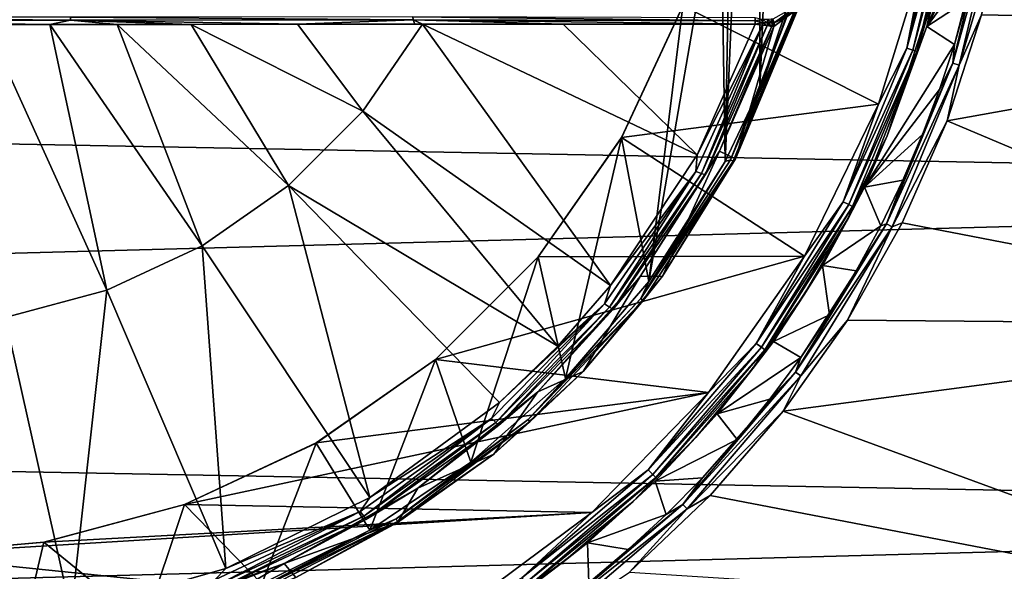
# Model space of a CAD drawing. Units: millimetres. Extents: x -92 to 92, y -92 to 92.
# Drawn here: x 31 to 56, y -22 to -8 of the extents above; entities that cross this region are included whole.
import ezdxf

# ---------------------------------------------------------------- set-up
doc = ezdxf.new("R2010")
doc.units = ezdxf.units.MM
doc.header["$LTSCALE"] = 26.699852
for name, color, linetype in [('1', 7, 'CONTINUOUS'), ('3', 7, 'CONTINUOUS'), ('315', 7, 'CONTINUOUS'), ('317', 7, 'CONTINUOUS'), ('319', 7, 'CONTINUOUS'), ('337', 7, 'CONTINUOUS'), ('338', 7, 'CONTINUOUS'), ('339', 7, 'CONTINUOUS'), ('341', 7, 'CONTINUOUS'), ('342', 7, 'CONTINUOUS'), ('343', 7, 'CONTINUOUS'), ('350', 7, 'CONTINUOUS'), ('354', 7, 'CONTINUOUS'), ('356', 7, 'CONTINUOUS'), ('358', 7, 'CONTINUOUS'), ('404', 7, 'CONTINUOUS')]:
    doc.layers.add(name, color=color, linetype=linetype)

msp = doc.modelspace()

# ---------------------------------------------------------------- linework, layer by layer
at = {"layer": '1', "linetype": 'Continuous'}
for points in [[(55.518, -7.475, 70.668), (68.257, -7.732, 70.19), (56.105, -4.821, 70.658), (55.518, -7.475, 70.668)], [(54.642, -10.167, 70.683), (68.257, -7.732, 70.19), (55.518, -7.475, 70.668), (54.642, -10.167, 70.683)], [(66.953, -15.365, 70.19), (68.257, -7.732, 70.19), (54.642, -10.167, 70.683), (66.953, -15.365, 70.19)], [(53.499, -12.765, 70.702), (66.953, -15.365, 70.19), (54.642, -10.167, 70.683), (53.499, -12.765, 70.702)], [(52.104, -15.236, 70.725), (66.953, -15.365, 70.19), (53.499, -12.765, 70.702), (52.104, -15.236, 70.725)], [(50.473, -17.552, 70.753), (66.953, -15.365, 70.19), (52.104, -15.236, 70.725), (50.473, -17.552, 70.753)], [(64.798, -22.804, 70.19), (66.953, -15.365, 70.19), (50.473, -17.552, 70.753), (64.798, -22.804, 70.19)], [(48.618, -19.697, 70.783), (64.798, -22.804, 70.19), (50.473, -17.552, 70.753), (48.618, -19.697, 70.783)], [(46.562, -21.644, 70.818), (64.798, -22.804, 70.19), (48.618, -19.697, 70.783), (46.562, -21.644, 70.818)]]:
    msp.add_3dface(points, dxfattribs=at)
at = {"layer": '3', "linetype": 'Continuous'}
for points in [[(54.789, -8.704, 70.549), (55.982, -4.431, 70.628), (55.821, -4.406, 70.532), (54.789, -8.704, 70.549)], [(54.789, -8.704, 70.549), (55.821, -4.406, 70.532), (54.825, -8.234, 70.413), (54.789, -8.704, 70.549)], [(54.944, -8.754, 70.646), (55.982, -4.431, 70.628), (54.789, -8.704, 70.549), (54.944, -8.754, 70.646)], [(54.825, -8.234, 70.413), (55.821, -4.406, 70.532), (55.144, -7.115, 70.408), (54.825, -8.234, 70.413)], [(54.944, -8.754, 70.646), (56.105, -4.821, 70.658), (55.982, -4.431, 70.628), (54.944, -8.754, 70.646)], [(55.518, -7.475, 70.668), (56.105, -4.821, 70.658), (54.944, -8.754, 70.646), (55.518, -7.475, 70.668)], [(54.642, -10.167, 70.683), (55.518, -7.475, 70.668), (54.944, -8.754, 70.646), (54.642, -10.167, 70.683)], [(54.45, -9.373, 70.42), (54.789, -8.704, 70.549), (54.825, -8.234, 70.413), (54.45, -9.373, 70.42)], [(53.098, -12.788, 70.578), (54.944, -8.754, 70.646), (54.789, -8.704, 70.549), (53.098, -12.788, 70.578)], [(53.098, -12.788, 70.578), (54.789, -8.704, 70.549), (53.515, -11.676, 70.435), (53.098, -12.788, 70.578)], [(53.243, -12.861, 70.674), (54.944, -8.754, 70.646), (53.098, -12.788, 70.578), (53.243, -12.861, 70.674)], [(53.243, -12.861, 70.674), (54.642, -10.167, 70.683), (54.944, -8.754, 70.646), (53.243, -12.861, 70.674)], [(53.515, -11.676, 70.435), (54.789, -8.704, 70.549), (54.015, -10.522, 70.427), (53.515, -11.676, 70.435)], [(54.015, -10.522, 70.427), (54.789, -8.704, 70.549), (54.45, -9.373, 70.42), (54.015, -10.522, 70.427)], [(53.499, -12.765, 70.702), (54.642, -10.167, 70.683), (53.243, -12.861, 70.674), (53.499, -12.765, 70.702)], [(52.951, -12.837, 70.445), (53.098, -12.788, 70.578), (53.515, -11.676, 70.435), (52.951, -12.837, 70.445)], [(52.104, -15.236, 70.725), (53.499, -12.765, 70.702), (53.243, -12.861, 70.674), (52.104, -15.236, 70.725)], [(50.788, -16.557, 70.617), (53.243, -12.861, 70.674), (53.098, -12.788, 70.578), (50.788, -16.557, 70.617)], [(50.788, -16.557, 70.617), (53.098, -12.788, 70.578), (50.919, -16.19, 70.479), (50.788, -16.557, 70.617)], [(50.92, -16.652, 70.713), (53.243, -12.861, 70.674), (50.788, -16.557, 70.617), (50.92, -16.652, 70.713)], [(50.919, -16.19, 70.479), (53.098, -12.788, 70.578), (51.652, -15.1, 70.466), (50.919, -16.19, 70.479)], [(50.92, -16.652, 70.713), (52.104, -15.236, 70.725), (53.243, -12.861, 70.674), (50.92, -16.652, 70.713)], [(51.652, -15.1, 70.466), (53.098, -12.788, 70.578), (52.328, -13.984, 70.455), (51.652, -15.1, 70.466)], [(52.328, -13.984, 70.455), (53.098, -12.788, 70.578), (52.951, -12.837, 70.445), (52.328, -13.984, 70.455)], [(50.473, -17.552, 70.753), (52.104, -15.236, 70.725), (50.92, -16.652, 70.713), (50.473, -17.552, 70.753)], [(50.133, -17.248, 70.492), (50.788, -16.557, 70.617), (50.919, -16.19, 70.479), (50.133, -17.248, 70.492)], [(47.917, -19.918, 70.665), (50.92, -16.652, 70.713), (50.788, -16.557, 70.617), (47.917, -19.918, 70.665)], [(47.917, -19.918, 70.665), (50.788, -16.557, 70.617), (48.423, -19.244, 70.52), (47.917, -19.918, 70.665)], [(48.033, -20.033, 70.762), (50.92, -16.652, 70.713), (47.917, -19.918, 70.665), (48.033, -20.033, 70.762)], [(48.033, -20.033, 70.762), (50.473, -17.552, 70.753), (50.92, -16.652, 70.713), (48.033, -20.033, 70.762)], [(48.423, -19.244, 70.52), (50.788, -16.557, 70.617), (49.3, -18.267, 70.506), (48.423, -19.244, 70.52)], [(49.3, -18.267, 70.506), (50.788, -16.557, 70.617), (50.133, -17.248, 70.492), (49.3, -18.267, 70.506)], [(48.618, -19.697, 70.783), (50.473, -17.552, 70.753), (48.033, -20.033, 70.762), (48.618, -19.697, 70.783)], [(47.5, -20.178, 70.536), (47.917, -19.918, 70.665), (48.423, -19.244, 70.52), (47.5, -20.178, 70.536)], [(46.562, -21.644, 70.818), (48.618, -19.697, 70.783), (48.033, -20.033, 70.762), (46.562, -21.644, 70.818)], [(44.556, -22.789, 70.722), (48.033, -20.033, 70.762), (47.917, -19.918, 70.665), (44.556, -22.789, 70.722)], [(44.556, -22.789, 70.722), (47.917, -19.918, 70.665), (45.531, -21.91, 70.568), (44.556, -22.789, 70.722)], [(45.531, -21.91, 70.568), (47.917, -19.918, 70.665), (46.535, -21.067, 70.552), (45.531, -21.91, 70.568)], [(46.535, -21.067, 70.552), (47.917, -19.918, 70.665), (47.5, -20.178, 70.536), (46.535, -21.067, 70.552)], [(44.652, -22.92, 70.818), (48.033, -20.033, 70.762), (44.556, -22.789, 70.722), (44.652, -22.92, 70.818)], [(44.652, -22.92, 70.818), (46.562, -21.644, 70.818), (48.033, -20.033, 70.762), (44.652, -22.92, 70.818)]]:
    msp.add_3dface(points, dxfattribs=at)
at = {"layer": '315', "linetype": 'Continuous'}
for points in [[(52.899, -9.751, 72.6), (54.08, -5.902, 72.6), (47.922, -7.248, 72.6), (52.899, -9.751, 72.6)], [(46.36, -10.598, 72.6), (52.899, -9.751, 72.6), (47.922, -7.248, 72.6), (46.36, -10.598, 72.6)], [(51.018, -13.61, 72.6), (52.899, -9.751, 72.6), (46.36, -10.598, 72.6), (51.018, -13.61, 72.6)], [(44.241, -13.626, 72.6), (51.018, -13.61, 72.6), (46.36, -10.598, 72.6), (44.241, -13.626, 72.6)], [(48.575, -17.079, 72.6), (51.018, -13.61, 72.6), (41.629, -16.239, 72.6), (48.575, -17.079, 72.6)], [(41.629, -16.239, 72.6), (51.018, -13.61, 72.6), (44.241, -13.626, 72.6), (41.629, -16.239, 72.6)], [(38.602, -18.359, 72.6), (48.575, -17.079, 72.6), (41.629, -16.239, 72.6), (38.602, -18.359, 72.6)], [(45.609, -20.124, 72.6), (48.575, -17.079, 72.6), (35.251, -19.921, 72.6), (45.609, -20.124, 72.6)], [(35.251, -19.921, 72.6), (48.575, -17.079, 72.6), (38.602, -18.359, 72.6), (35.251, -19.921, 72.6)], [(31.681, -20.878, 72.6), (45.609, -20.124, 72.6), (35.251, -19.921, 72.6), (31.681, -20.878, 72.6)], [(42.199, -22.659, 72.6), (45.609, -20.124, 72.6), (28, -21.2, 72.6), (42.199, -22.659, 72.6)], [(28, -21.2, 72.6), (45.609, -20.124, 72.6), (31.681, -20.878, 72.6), (28, -21.2, 72.6)], [(13.949, -22.751, 72.6), (42.199, -22.659, 72.6), (28, -21.2, 72.6), (13.949, -22.751, 72.6)]]:
    msp.add_3dface(points, dxfattribs=at)
at = {"layer": '317', "linetype": 'Continuous'}
for points in [[(54.122, -7.776, 70.438), (54.996, -3.748, 70.424), (54.484, -6.376, 72.104), (54.122, -7.776, 70.438)], [(53.115, -10.549, 72.104), (54.122, -7.776, 70.438), (54.484, -6.376, 72.104), (53.115, -10.549, 72.104)], [(52.54, -11.858, 70.465), (54.122, -7.776, 70.438), (53.115, -10.549, 72.104), (52.54, -11.858, 70.465)], [(52.132, -12.636, 72.104), (52.54, -11.858, 70.465), (53.115, -10.549, 72.104), (52.132, -12.636, 72.104)], [(51.473, -13.85, 70.483), (52.54, -11.858, 70.465), (52.132, -12.636, 72.104), (51.473, -13.85, 70.483)], [(50.998, -14.599, 72.104), (51.473, -13.85, 70.483), (52.132, -12.636, 72.104), (50.998, -14.599, 72.104)], [(50.222, -15.779, 70.504), (51.473, -13.85, 70.483), (50.998, -14.599, 72.104), (50.222, -15.779, 70.504)], [(49.702, -16.465, 72.104), (50.222, -15.779, 70.504), (50.998, -14.599, 72.104), (49.702, -16.465, 72.104)], [(48.795, -17.617, 70.527), (50.222, -15.779, 70.504), (49.702, -16.465, 72.104), (48.795, -17.617, 70.527)], [(48.25, -18.22, 72.104), (48.795, -17.617, 70.527), (49.702, -16.465, 72.104), (48.25, -18.22, 72.104)], [(47.217, -19.326, 70.553), (48.795, -17.617, 70.527), (48.25, -18.22, 72.104), (47.217, -19.326, 70.553)], [(46.66, -19.846, 72.104), (47.217, -19.326, 70.553), (48.25, -18.22, 72.104), (46.66, -19.846, 72.104)], [(45.497, -20.896, 70.582), (47.217, -19.326, 70.553), (46.66, -19.846, 72.104), (45.497, -20.896, 70.582)], [(44.94, -21.333, 72.104), (45.497, -20.896, 70.582), (46.66, -19.846, 72.104), (44.94, -21.333, 72.104)], [(43.655, -22.308, 70.612), (45.497, -20.896, 70.582), (44.94, -21.333, 72.104), (43.655, -22.308, 70.612)], [(43.101, -22.672, 72.104), (43.655, -22.308, 70.612), (44.94, -21.333, 72.104), (43.101, -22.672, 72.104)]]:
    msp.add_3dface(points, dxfattribs=at)
at = {"layer": '319', "linetype": 'Continuous'}
for points in [[(54.08, -5.902, 72.6), (53.612, -8.322, 72.563), (54.599, -4.213, 72.563), (54.08, -5.902, 72.6)], [(53.612, -8.322, 72.563), (54.759, -4.238, 72.455), (54.599, -4.213, 72.563), (53.612, -8.322, 72.563)], [(53.766, -8.372, 72.455), (54.759, -4.238, 72.455), (53.612, -8.322, 72.563), (53.766, -8.372, 72.455)], [(53.766, -8.372, 72.455), (54.866, -4.255, 72.294), (54.759, -4.238, 72.455), (53.766, -8.372, 72.455)], [(53.87, -8.406, 72.294), (54.866, -4.255, 72.294), (53.766, -8.372, 72.455), (53.87, -8.406, 72.294)], [(53.87, -8.406, 72.294), (54.484, -6.376, 72.104), (54.866, -4.255, 72.294), (53.87, -8.406, 72.294)], [(54.08, -5.902, 72.6), (52.899, -9.751, 72.6), (53.612, -8.322, 72.563), (54.08, -5.902, 72.6)], [(53.115, -10.549, 72.104), (54.484, -6.376, 72.104), (53.87, -8.406, 72.294), (53.115, -10.549, 72.104)], [(52.899, -9.751, 72.6), (51.995, -12.226, 72.563), (53.612, -8.322, 72.563), (52.899, -9.751, 72.6)], [(51.995, -12.226, 72.563), (53.766, -8.372, 72.455), (53.612, -8.322, 72.563), (51.995, -12.226, 72.563)], [(52.139, -12.3, 72.455), (53.766, -8.372, 72.455), (51.995, -12.226, 72.563), (52.139, -12.3, 72.455)], [(52.139, -12.3, 72.455), (53.87, -8.406, 72.294), (53.766, -8.372, 72.455), (52.139, -12.3, 72.455)], [(52.236, -12.349, 72.294), (53.87, -8.406, 72.294), (52.139, -12.3, 72.455), (52.236, -12.349, 72.294)], [(52.236, -12.349, 72.294), (53.115, -10.549, 72.104), (53.87, -8.406, 72.294), (52.236, -12.349, 72.294)], [(52.899, -9.751, 72.6), (51.018, -13.61, 72.6), (51.995, -12.226, 72.563), (52.899, -9.751, 72.6)], [(52.132, -12.636, 72.104), (53.115, -10.549, 72.104), (52.236, -12.349, 72.294), (52.132, -12.636, 72.104)], [(51.018, -13.61, 72.6), (49.787, -15.829, 72.563), (51.995, -12.226, 72.563), (51.018, -13.61, 72.6)], [(49.787, -15.829, 72.563), (52.139, -12.3, 72.455), (51.995, -12.226, 72.563), (49.787, -15.829, 72.563)], [(49.918, -15.924, 72.455), (52.139, -12.3, 72.455), (49.787, -15.829, 72.563), (49.918, -15.924, 72.455)], [(49.918, -15.924, 72.455), (52.236, -12.349, 72.294), (52.139, -12.3, 72.455), (49.918, -15.924, 72.455)], [(50.006, -15.988, 72.294), (52.236, -12.349, 72.294), (49.918, -15.924, 72.455), (50.006, -15.988, 72.294)], [(50.006, -15.988, 72.294), (52.132, -12.636, 72.104), (52.236, -12.349, 72.294), (50.006, -15.988, 72.294)], [(50.998, -14.599, 72.104), (52.132, -12.636, 72.104), (50.006, -15.988, 72.294), (50.998, -14.599, 72.104)], [(51.018, -13.61, 72.6), (48.575, -17.079, 72.6), (49.787, -15.829, 72.563), (51.018, -13.61, 72.6)], [(49.702, -16.465, 72.104), (50.998, -14.599, 72.104), (50.006, -15.988, 72.294), (49.702, -16.465, 72.104)], [(48.575, -17.079, 72.6), (47.043, -19.043, 72.563), (49.787, -15.829, 72.563), (48.575, -17.079, 72.6)], [(47.043, -19.043, 72.563), (49.918, -15.924, 72.455), (49.787, -15.829, 72.563), (47.043, -19.043, 72.563)], [(47.157, -19.157, 72.455), (49.918, -15.924, 72.455), (47.043, -19.043, 72.563), (47.157, -19.157, 72.455)], [(47.157, -19.157, 72.455), (50.006, -15.988, 72.294), (49.918, -15.924, 72.455), (47.157, -19.157, 72.455)], [(47.234, -19.234, 72.294), (50.006, -15.988, 72.294), (47.157, -19.157, 72.455), (47.234, -19.234, 72.294)], [(47.234, -19.234, 72.294), (49.702, -16.465, 72.104), (50.006, -15.988, 72.294), (47.234, -19.234, 72.294)], [(48.25, -18.22, 72.104), (49.702, -16.465, 72.104), (47.234, -19.234, 72.294), (48.25, -18.22, 72.104)], [(48.575, -17.079, 72.6), (45.609, -20.124, 72.6), (47.043, -19.043, 72.563), (48.575, -17.079, 72.6)], [(46.66, -19.846, 72.104), (48.25, -18.22, 72.104), (47.234, -19.234, 72.294), (46.66, -19.846, 72.104)], [(45.609, -20.124, 72.6), (43.829, -21.787, 72.563), (47.043, -19.043, 72.563), (45.609, -20.124, 72.6)], [(43.829, -21.787, 72.563), (47.157, -19.157, 72.455), (47.043, -19.043, 72.563), (43.829, -21.787, 72.563)], [(43.924, -21.918, 72.455), (47.157, -19.157, 72.455), (43.829, -21.787, 72.563), (43.924, -21.918, 72.455)], [(43.924, -21.918, 72.455), (47.234, -19.234, 72.294), (47.157, -19.157, 72.455), (43.924, -21.918, 72.455)], [(43.988, -22.006, 72.294), (47.234, -19.234, 72.294), (43.924, -21.918, 72.455), (43.988, -22.006, 72.294)], [(43.988, -22.006, 72.294), (46.66, -19.846, 72.104), (47.234, -19.234, 72.294), (43.988, -22.006, 72.294)], [(44.94, -21.333, 72.104), (46.66, -19.846, 72.104), (43.988, -22.006, 72.294), (44.94, -21.333, 72.104)], [(45.609, -20.124, 72.6), (42.199, -22.659, 72.6), (43.829, -21.787, 72.563), (45.609, -20.124, 72.6)], [(43.101, -22.672, 72.104), (44.94, -21.333, 72.104), (43.988, -22.006, 72.294), (43.101, -22.672, 72.104)]]:
    msp.add_3dface(points, dxfattribs=at)
at = {"layer": '337', "linetype": 'Continuous'}
for points in [[(30.692, -15.172, 126.704), (33.275, -14.477, 126.704), (30.208, -7.719, 126.993), (30.692, -15.172, 126.704)], [(30.208, -7.719, 126.993), (33.275, -14.477, 126.704), (31.829, -7.72, 126.976), (30.208, -7.719, 126.993)], [(33.275, -14.477, 126.704), (35.699, -13.347, 126.704), (31.829, -7.72, 126.976), (33.275, -14.477, 126.704)], [(31.829, -7.72, 126.976), (35.699, -13.347, 126.704), (33.538, -7.72, 126.95), (31.829, -7.72, 126.976)], [(35.699, -13.347, 126.704), (37.892, -11.814, 126.704), (33.538, -7.72, 126.95), (35.699, -13.347, 126.704)], [(33.538, -7.72, 126.95), (37.892, -11.814, 126.704), (35.418, -7.72, 126.909), (33.538, -7.72, 126.95)], [(35.418, -7.72, 126.909), (39.786, -9.925, 126.704), (38.123, -7.718, 126.83), (35.418, -7.72, 126.909)], [(37.892, -11.814, 126.704), (39.786, -9.925, 126.704), (35.418, -7.72, 126.909), (37.892, -11.814, 126.704)], [(39.786, -9.925, 126.704), (41.305, -7.717, 126.705), (38.123, -7.718, 126.83), (39.786, -9.925, 126.704)], [(38.123, -7.718, 126.83), (41.305, -7.717, 126.705), (41.103, -7.718, 126.714), (38.123, -7.718, 126.83)], [(41.305, -7.717, 126.705), (39.786, -9.925, 126.704), (46.084, -14.354, 126.21), (41.305, -7.717, 126.705)], [(44.88, -7.716, 126.525), (41.305, -7.717, 126.705), (48.281, -11.033, 126.21), (44.88, -7.716, 126.525)], [(48.281, -11.033, 126.21), (41.305, -7.717, 126.705), (46.084, -14.354, 126.21), (48.281, -11.033, 126.21)], [(49.762, -7.713, 126.21), (44.88, -7.716, 126.525), (48.281, -11.033, 126.21), (49.762, -7.713, 126.21)], [(39.786, -9.925, 126.704), (37.892, -11.814, 126.704), (44.744, -15.896, 126.21), (39.786, -9.925, 126.704)], [(46.084, -14.354, 126.21), (39.786, -9.925, 126.704), (44.744, -15.896, 126.21), (46.084, -14.354, 126.21)], [(37.892, -11.814, 126.704), (35.699, -13.347, 126.704), (39.962, -19.748, 126.21), (37.892, -11.814, 126.704)], [(44.744, -15.896, 126.21), (37.892, -11.814, 126.704), (43.258, -17.328, 126.21), (44.744, -15.896, 126.21)], [(43.258, -17.328, 126.21), (37.892, -11.814, 126.704), (39.962, -19.748, 126.21), (43.258, -17.328, 126.21)], [(35.699, -13.347, 126.704), (33.275, -14.477, 126.704), (36.298, -21.545, 126.21), (35.699, -13.347, 126.704)], [(39.962, -19.748, 126.21), (35.699, -13.347, 126.704), (36.298, -21.545, 126.21), (39.962, -19.748, 126.21)], [(33.275, -14.477, 126.704), (30.692, -15.172, 126.704), (32.374, -22.67, 126.21), (33.275, -14.477, 126.704)], [(36.298, -21.545, 126.21), (33.275, -14.477, 126.704), (32.374, -22.67, 126.21), (36.298, -21.545, 126.21)], [(32.374, -22.67, 126.21), (30.692, -15.172, 126.704), (28.313, -23.086, 126.21), (32.374, -22.67, 126.21)]]:
    msp.add_3dface(points, dxfattribs=at)
at = {"layer": '338', "linetype": 'Continuous'}
for points in [[(50.855, -7.318, 74.302), (50.543, -7.546, 100.159), (49.257, -11.138, 74.302), (50.855, -7.318, 74.302)], [(50.23, -7.771, 125.716), (49.257, -11.138, 74.302), (50.543, -7.546, 100.159), (50.23, -7.771, 125.716)], [(50.23, -7.771, 125.716), (48.855, -10.938, 125.716), (49.257, -11.138, 74.302), (50.23, -7.771, 125.716)], [(48.855, -10.938, 125.716), (46.838, -14.131, 125.716), (47.403, -14.123, 74.302), (48.855, -10.938, 125.716)], [(49.257, -11.138, 74.302), (48.855, -10.938, 125.716), (47.403, -14.123, 74.302), (49.257, -11.138, 74.302)], [(46.838, -14.131, 125.716), (44.237, -17.057, 125.716), (45.389, -16.538, 74.302), (46.838, -14.131, 125.716)], [(47.403, -14.123, 74.302), (46.838, -14.131, 125.716), (45.389, -16.538, 74.302), (47.403, -14.123, 74.302)], [(45.389, -16.538, 74.302), (44.237, -17.057, 125.716), (43.116, -18.639, 74.302), (45.389, -16.538, 74.302)], [(44.237, -17.057, 125.716), (41.187, -19.511, 125.716), (43.116, -18.639, 74.302), (44.237, -17.057, 125.716)], [(43.116, -18.639, 74.302), (41.187, -19.511, 125.716), (40.67, -20.381, 74.302), (43.116, -18.639, 74.302)], [(41.187, -19.511, 125.716), (37.786, -21.42, 125.716), (40.67, -20.381, 74.302), (41.187, -19.511, 125.716)], [(40.67, -20.381, 74.302), (37.786, -21.42, 125.716), (38.08, -21.779, 74.302), (40.67, -20.381, 74.302)], [(37.786, -21.42, 125.716), (34.115, -22.742, 125.716), (35.282, -22.867, 74.302), (37.786, -21.42, 125.716)], [(38.08, -21.779, 74.302), (37.786, -21.42, 125.716), (35.282, -22.867, 74.302), (38.08, -21.779, 74.302)]]:
    msp.add_3dface(points, dxfattribs=at)
at = {"layer": '339', "linetype": 'Continuous'}
for points in [[(49.942, -7.737, 126.162), (48.281, -11.033, 126.21), (48.249, -11.458, 126.162), (49.942, -7.737, 126.162)], [(49.942, -7.737, 126.162), (48.249, -11.458, 126.162), (48.392, -11.508, 126.053), (49.942, -7.737, 126.162)], [(49.762, -7.713, 126.21), (48.281, -11.033, 126.21), (49.942, -7.737, 126.162), (49.762, -7.713, 126.21)], [(50.063, -7.752, 126.083), (49.942, -7.737, 126.162), (48.392, -11.508, 126.053), (50.063, -7.752, 126.083)], [(50.063, -7.752, 126.083), (48.392, -11.508, 126.053), (48.487, -11.54, 125.897), (50.063, -7.752, 126.083)], [(50.183, -7.766, 125.922), (50.063, -7.752, 126.083), (48.487, -11.54, 125.897), (50.183, -7.766, 125.922)], [(50.137, -7.761, 126), (50.063, -7.752, 126.083), (50.183, -7.766, 125.922), (50.137, -7.761, 126)], [(48.855, -10.938, 125.716), (50.183, -7.766, 125.922), (48.487, -11.54, 125.897), (48.855, -10.938, 125.716)], [(48.855, -10.938, 125.716), (50.23, -7.771, 125.716), (50.183, -7.766, 125.922), (48.855, -10.938, 125.716)], [(50.183, -7.766, 125.922), (50.23, -7.771, 125.716), (50.215, -7.77, 125.833), (50.183, -7.766, 125.922)], [(46.838, -14.131, 125.716), (48.855, -10.938, 125.716), (48.487, -11.54, 125.897), (46.838, -14.131, 125.716)], [(48.281, -11.033, 126.21), (46.084, -14.354, 126.21), (48.249, -11.458, 126.162), (48.281, -11.033, 126.21)], [(48.249, -11.458, 126.162), (46.084, -14.354, 126.21), (45.93, -14.826, 126.162), (48.249, -11.458, 126.162)], [(48.249, -11.458, 126.162), (45.93, -14.826, 126.162), (46.059, -14.904, 126.053), (48.249, -11.458, 126.162)], [(48.392, -11.508, 126.053), (48.249, -11.458, 126.162), (46.059, -14.904, 126.053), (48.392, -11.508, 126.053)], [(48.392, -11.508, 126.053), (46.059, -14.904, 126.053), (46.146, -14.955, 125.897), (48.392, -11.508, 126.053)], [(48.487, -11.54, 125.897), (48.392, -11.508, 126.053), (46.146, -14.955, 125.897), (48.487, -11.54, 125.897)], [(46.838, -14.131, 125.716), (48.487, -11.54, 125.897), (46.146, -14.955, 125.897), (46.838, -14.131, 125.716)], [(44.237, -17.057, 125.716), (46.838, -14.131, 125.716), (46.146, -14.955, 125.897), (44.237, -17.057, 125.716)], [(46.084, -14.354, 126.21), (44.744, -15.896, 126.21), (45.93, -14.826, 126.162), (46.084, -14.354, 126.21)], [(45.93, -14.826, 126.162), (43.258, -17.328, 126.21), (43.058, -17.736, 126.162), (45.93, -14.826, 126.162)], [(45.93, -14.826, 126.162), (43.058, -17.736, 126.162), (43.168, -17.838, 126.053), (45.93, -14.826, 126.162)], [(46.059, -14.904, 126.053), (45.93, -14.826, 126.162), (43.168, -17.838, 126.053), (46.059, -14.904, 126.053)], [(46.059, -14.904, 126.053), (43.168, -17.838, 126.053), (43.242, -17.905, 125.897), (46.059, -14.904, 126.053)], [(46.146, -14.955, 125.897), (46.059, -14.904, 126.053), (43.242, -17.905, 125.897), (46.146, -14.955, 125.897)], [(44.237, -17.057, 125.716), (46.146, -14.955, 125.897), (43.242, -17.905, 125.897), (44.237, -17.057, 125.716)], [(44.744, -15.896, 126.21), (43.258, -17.328, 126.21), (45.93, -14.826, 126.162), (44.744, -15.896, 126.21)], [(41.187, -19.511, 125.716), (44.237, -17.057, 125.716), (43.242, -17.905, 125.897), (41.187, -19.511, 125.716)], [(43.258, -17.328, 126.21), (39.962, -19.748, 126.21), (43.058, -17.736, 126.162), (43.258, -17.328, 126.21)], [(43.058, -17.736, 126.162), (39.962, -19.748, 126.21), (39.72, -20.098, 126.162), (43.058, -17.736, 126.162)], [(43.058, -17.736, 126.162), (39.72, -20.098, 126.162), (39.807, -20.22, 126.053), (43.058, -17.736, 126.162)], [(43.168, -17.838, 126.053), (43.058, -17.736, 126.162), (39.807, -20.22, 126.053), (43.168, -17.838, 126.053)], [(43.168, -17.838, 126.053), (39.807, -20.22, 126.053), (39.865, -20.301, 125.897), (43.168, -17.838, 126.053)], [(43.242, -17.905, 125.897), (43.168, -17.838, 126.053), (39.865, -20.301, 125.897), (43.242, -17.905, 125.897)], [(41.187, -19.511, 125.716), (43.242, -17.905, 125.897), (39.865, -20.301, 125.897), (41.187, -19.511, 125.716)], [(37.786, -21.42, 125.716), (41.187, -19.511, 125.716), (39.865, -20.301, 125.897), (37.786, -21.42, 125.716)], [(39.962, -19.748, 126.21), (36.298, -21.545, 126.21), (39.72, -20.098, 126.162), (39.962, -19.748, 126.21)], [(39.72, -20.098, 126.162), (36.298, -21.545, 126.21), (36.02, -21.84, 126.162), (39.72, -20.098, 126.162)], [(39.72, -20.098, 126.162), (36.02, -21.84, 126.162), (36.08, -21.976, 126.053), (39.72, -20.098, 126.162)], [(39.807, -20.22, 126.053), (39.72, -20.098, 126.162), (36.08, -21.976, 126.053), (39.807, -20.22, 126.053)], [(39.807, -20.22, 126.053), (36.08, -21.976, 126.053), (36.12, -22.067, 125.897), (39.807, -20.22, 126.053)], [(39.865, -20.301, 125.897), (39.807, -20.22, 126.053), (36.12, -22.067, 125.897), (39.865, -20.301, 125.897)], [(37.786, -21.42, 125.716), (39.865, -20.301, 125.897), (36.12, -22.067, 125.897), (37.786, -21.42, 125.716)], [(34.115, -22.742, 125.716), (37.786, -21.42, 125.716), (36.12, -22.067, 125.897), (34.115, -22.742, 125.716)], [(36.298, -21.545, 126.21), (32.374, -22.67, 126.21), (36.02, -21.84, 126.162), (36.298, -21.545, 126.21)]]:
    msp.add_3dface(points, dxfattribs=at)
at = {"layer": '341', "linetype": 'Continuous'}
for points in [[(50.24, -7.678, 125.717), (50.862, -7.225, 74.303), (50.205, -7.591, 125.717), (50.24, -7.678, 125.717)], [(50.855, -7.318, 74.302), (50.862, -7.225, 74.303), (50.24, -7.678, 125.717), (50.855, -7.318, 74.302)], [(50.543, -7.546, 100.159), (50.855, -7.318, 74.302), (50.24, -7.678, 125.717), (50.543, -7.546, 100.159)], [(50.23, -7.771, 125.716), (50.543, -7.546, 100.159), (50.24, -7.678, 125.717), (50.23, -7.771, 125.716)]]:
    msp.add_3dface(points, dxfattribs=at)
at = {"layer": '342', "linetype": 'Continuous'}
for points in [[(49.76, -7.627, 126.193), (49.925, -7.593, 126.133), (49.756, -7.557, 126.142), (49.76, -7.627, 126.193)], [(49.925, -7.593, 126.133), (49.76, -7.627, 126.193), (49.94, -7.681, 126.164), (49.925, -7.593, 126.133)], [(49.762, -7.713, 126.21), (49.94, -7.681, 126.164), (49.76, -7.627, 126.193), (49.762, -7.713, 126.21)], [(49.942, -7.737, 126.162), (49.94, -7.681, 126.164), (49.762, -7.713, 126.21), (49.942, -7.737, 126.162)], [(50.068, -7.592, 126.035), (49.925, -7.593, 126.133), (50.093, -7.681, 126.059), (50.068, -7.592, 126.035)], [(50.093, -7.681, 126.059), (49.925, -7.593, 126.133), (49.94, -7.681, 126.164), (50.093, -7.681, 126.059)], [(49.942, -7.737, 126.162), (50.063, -7.752, 126.083), (49.94, -7.681, 126.164), (49.942, -7.737, 126.162)], [(50.063, -7.752, 126.083), (50.093, -7.681, 126.059), (49.94, -7.681, 126.164), (50.063, -7.752, 126.083)], [(50.063, -7.752, 126.083), (50.137, -7.761, 126), (50.093, -7.681, 126.059), (50.063, -7.752, 126.083)], [(50.167, -7.591, 125.891), (50.068, -7.592, 126.035), (50.2, -7.679, 125.904), (50.167, -7.591, 125.891)], [(50.2, -7.679, 125.904), (50.068, -7.592, 126.035), (50.093, -7.681, 126.059), (50.2, -7.679, 125.904)], [(50.183, -7.766, 125.922), (50.2, -7.679, 125.904), (50.093, -7.681, 126.059), (50.183, -7.766, 125.922)], [(50.137, -7.761, 126), (50.183, -7.766, 125.922), (50.093, -7.681, 126.059), (50.137, -7.761, 126)], [(50.24, -7.678, 125.717), (50.205, -7.591, 125.717), (50.167, -7.591, 125.891), (50.24, -7.678, 125.717)], [(50.24, -7.678, 125.717), (50.167, -7.591, 125.891), (50.2, -7.679, 125.904), (50.24, -7.678, 125.717)], [(50.183, -7.766, 125.922), (50.215, -7.77, 125.833), (50.2, -7.679, 125.904), (50.183, -7.766, 125.922)], [(50.23, -7.771, 125.716), (50.24, -7.678, 125.717), (50.2, -7.679, 125.904), (50.23, -7.771, 125.716)], [(50.215, -7.77, 125.833), (50.23, -7.771, 125.716), (50.2, -7.679, 125.904), (50.215, -7.77, 125.833)]]:
    msp.add_3dface(points, dxfattribs=at)
at = {"layer": '343', "linetype": 'Continuous'}
for points in [[(32.356, -7.61, 126.94), (23.646, -7.534, 126.856), (23.644, -7.61, 126.94), (32.356, -7.61, 126.94)], [(30.208, -7.719, 126.993), (31.829, -7.72, 126.976), (23.644, -7.61, 126.94), (30.208, -7.719, 126.993)], [(31.829, -7.72, 126.976), (32.356, -7.61, 126.94), (23.644, -7.61, 126.94), (31.829, -7.72, 126.976)], [(32.354, -7.534, 126.856), (23.646, -7.534, 126.856), (32.356, -7.61, 126.94), (32.354, -7.534, 126.856)], [(31.829, -7.72, 126.976), (33.538, -7.72, 126.95), (32.356, -7.61, 126.94), (31.829, -7.72, 126.976)], [(41.059, -7.532, 126.603), (32.354, -7.534, 126.856), (41.063, -7.608, 126.687), (41.059, -7.532, 126.603)], [(41.063, -7.608, 126.687), (32.354, -7.534, 126.856), (32.356, -7.61, 126.94), (41.063, -7.608, 126.687)], [(38.123, -7.718, 126.83), (41.063, -7.608, 126.687), (32.356, -7.61, 126.94), (38.123, -7.718, 126.83)], [(33.538, -7.72, 126.95), (35.418, -7.72, 126.909), (32.356, -7.61, 126.94), (33.538, -7.72, 126.95)], [(35.418, -7.72, 126.909), (38.123, -7.718, 126.83), (32.356, -7.61, 126.94), (35.418, -7.72, 126.909)], [(38.123, -7.718, 126.83), (41.103, -7.718, 126.714), (41.063, -7.608, 126.687), (38.123, -7.718, 126.83)], [(49.76, -7.627, 126.193), (49.756, -7.557, 126.142), (41.059, -7.532, 126.603), (49.76, -7.627, 126.193)], [(49.76, -7.627, 126.193), (41.059, -7.532, 126.603), (41.063, -7.608, 126.687), (49.76, -7.627, 126.193)], [(41.305, -7.717, 126.705), (44.88, -7.716, 126.525), (41.063, -7.608, 126.687), (41.305, -7.717, 126.705)], [(41.103, -7.718, 126.714), (41.305, -7.717, 126.705), (41.063, -7.608, 126.687), (41.103, -7.718, 126.714)], [(44.88, -7.716, 126.525), (49.762, -7.713, 126.21), (41.063, -7.608, 126.687), (44.88, -7.716, 126.525)], [(49.762, -7.713, 126.21), (49.76, -7.627, 126.193), (41.063, -7.608, 126.687), (49.762, -7.713, 126.21)]]:
    msp.add_3dface(points, dxfattribs=at)
at = {"layer": '350', "linetype": 'Continuous'}
for points in [[(50.665, -7.257, 74.1), (50.795, -7.298, 74.154), (49.133, -11.159, 74.127), (50.665, -7.257, 74.1)], [(50.665, -7.257, 74.1), (49.133, -11.159, 74.127), (49.878, -9.349, 74.1), (50.665, -7.257, 74.1)], [(50.795, -7.298, 74.154), (49.197, -11.196, 74.201), (49.133, -11.159, 74.127), (50.795, -7.298, 74.154)], [(50.795, -7.298, 74.154), (50.831, -7.31, 74.201), (49.197, -11.196, 74.201), (50.795, -7.298, 74.154)], [(50.831, -7.31, 74.201), (49.257, -11.138, 74.302), (49.197, -11.196, 74.201), (50.831, -7.31, 74.201)], [(50.855, -7.318, 74.302), (49.257, -11.138, 74.302), (50.831, -7.31, 74.201), (50.855, -7.318, 74.302)], [(49.878, -9.349, 74.1), (49.133, -11.159, 74.127), (48.997, -11.205, 74.1), (49.878, -9.349, 74.1)], [(49.133, -11.159, 74.127), (49.197, -11.196, 74.201), (46.854, -14.686, 74.127), (49.133, -11.159, 74.127)], [(49.133, -11.159, 74.127), (46.854, -14.686, 74.127), (48.997, -11.205, 74.1), (49.133, -11.159, 74.127)], [(49.197, -11.196, 74.201), (46.908, -14.736, 74.201), (46.854, -14.686, 74.127), (49.197, -11.196, 74.201)], [(48.997, -11.205, 74.1), (46.854, -14.686, 74.127), (47.058, -14.253, 74.1), (48.997, -11.205, 74.1)], [(49.197, -11.196, 74.201), (47.403, -14.123, 74.302), (46.908, -14.736, 74.201), (49.197, -11.196, 74.201)], [(49.257, -11.138, 74.302), (47.403, -14.123, 74.302), (49.197, -11.196, 74.201), (49.257, -11.138, 74.302)], [(47.058, -14.253, 74.1), (46.854, -14.686, 74.127), (44.935, -16.72, 74.1), (47.058, -14.253, 74.1)], [(47.403, -14.123, 74.302), (45.389, -16.538, 74.302), (46.908, -14.736, 74.201), (47.403, -14.123, 74.302)], [(46.854, -14.686, 74.127), (46.908, -14.736, 74.201), (43.992, -17.76, 74.127), (46.854, -14.686, 74.127)], [(46.854, -14.686, 74.127), (43.992, -17.76, 74.127), (44.935, -16.72, 74.1), (46.854, -14.686, 74.127)], [(46.908, -14.736, 74.201), (44.035, -17.82, 74.201), (43.992, -17.76, 74.127), (46.908, -14.736, 74.201)], [(46.908, -14.736, 74.201), (45.389, -16.538, 74.302), (44.035, -17.82, 74.201), (46.908, -14.736, 74.201)], [(44.935, -16.72, 74.1), (43.992, -17.76, 74.127), (42.533, -18.845, 74.1), (44.935, -16.72, 74.1)], [(45.389, -16.538, 74.302), (43.116, -18.639, 74.302), (44.035, -17.82, 74.201), (45.389, -16.538, 74.302)], [(43.992, -17.76, 74.127), (44.035, -17.82, 74.201), (40.636, -20.285, 74.127), (43.992, -17.76, 74.127)], [(43.992, -17.76, 74.127), (40.636, -20.285, 74.127), (42.533, -18.845, 74.1), (43.992, -17.76, 74.127)], [(44.035, -17.82, 74.201), (40.665, -20.353, 74.201), (40.636, -20.285, 74.127), (44.035, -17.82, 74.201)], [(44.035, -17.82, 74.201), (43.116, -18.639, 74.302), (40.665, -20.353, 74.201), (44.035, -17.82, 74.201)], [(43.116, -18.639, 74.302), (40.67, -20.381, 74.302), (40.665, -20.353, 74.201), (43.116, -18.639, 74.302)], [(42.533, -18.845, 74.1), (40.636, -20.285, 74.127), (39.962, -20.574, 74.1), (42.533, -18.845, 74.1)], [(40.636, -20.285, 74.127), (40.665, -20.353, 74.201), (36.89, -22.184, 74.127), (40.636, -20.285, 74.127)], [(40.636, -20.285, 74.127), (36.89, -22.184, 74.127), (39.962, -20.574, 74.1), (40.636, -20.285, 74.127)], [(40.665, -20.353, 74.201), (36.904, -22.257, 74.201), (36.89, -22.184, 74.127), (40.665, -20.353, 74.201)], [(40.665, -20.353, 74.201), (38.08, -21.779, 74.302), (36.904, -22.257, 74.201), (40.665, -20.353, 74.201)], [(40.67, -20.381, 74.302), (38.08, -21.779, 74.302), (40.665, -20.353, 74.201), (40.67, -20.381, 74.302)], [(39.962, -20.574, 74.1), (36.89, -22.184, 74.127), (37.218, -21.94, 74.1), (39.962, -20.574, 74.1)]]:
    msp.add_3dface(points, dxfattribs=at)
at = {"layer": '354', "linetype": 'Continuous'}
for points in [[(-92.5, 0, 64), (92.434, -3.501, 64), (-92.113, -8.446, 64), (-92.5, 0, 64)], [(92.434, -3.501, 64), (91.73, -11.912, 64), (-92.113, -8.446, 64), (92.434, -3.501, 64)], [(91.73, -11.912, 64), (-90.962, -16.792, 64), (-92.113, -8.446, 64), (91.73, -11.912, 64)], [(91.73, -11.912, 64), (90.266, -20.202, 64), (-90.962, -16.792, 64), (91.73, -11.912, 64)], [(90.266, -20.202, 64), (-89.052, -25.021, 64), (-90.962, -16.792, 64), (90.266, -20.202, 64)], [(90.266, -20.202, 64), (88.047, -28.354, 64), (-89.052, -25.021, 64), (90.266, -20.202, 64)]]:
    msp.add_3dface(points, dxfattribs=at)
at = {"layer": '356', "linetype": 'Continuous'}
for points in [[(54.122, -7.776, 70.438), (55.785, -3.928, 70.397), (54.996, -3.748, 70.424), (54.122, -7.776, 70.438)], [(55.62, -4.965, 70.4), (55.785, -3.928, 70.397), (54.122, -7.776, 70.438), (55.62, -4.965, 70.4)], [(55.409, -6.026, 70.404), (55.62, -4.965, 70.4), (54.122, -7.776, 70.438), (55.409, -6.026, 70.404)], [(55.144, -7.115, 70.408), (55.409, -6.026, 70.404), (54.122, -7.776, 70.438), (55.144, -7.115, 70.408)], [(54.825, -8.234, 70.413), (55.144, -7.115, 70.408), (54.122, -7.776, 70.438), (54.825, -8.234, 70.413)], [(52.54, -11.858, 70.465), (54.825, -8.234, 70.413), (54.122, -7.776, 70.438), (52.54, -11.858, 70.465)], [(54.45, -9.373, 70.42), (54.825, -8.234, 70.413), (52.54, -11.858, 70.465), (54.45, -9.373, 70.42)], [(54.015, -10.522, 70.427), (54.45, -9.373, 70.42), (52.54, -11.858, 70.465), (54.015, -10.522, 70.427)], [(53.515, -11.676, 70.435), (54.015, -10.522, 70.427), (52.54, -11.858, 70.465), (53.515, -11.676, 70.435)], [(52.951, -12.837, 70.445), (53.515, -11.676, 70.435), (52.54, -11.858, 70.465), (52.951, -12.837, 70.445)], [(51.473, -13.85, 70.483), (52.951, -12.837, 70.445), (52.54, -11.858, 70.465), (51.473, -13.85, 70.483)], [(52.328, -13.984, 70.455), (52.951, -12.837, 70.445), (51.473, -13.85, 70.483), (52.328, -13.984, 70.455)], [(50.222, -15.779, 70.504), (51.652, -15.1, 70.466), (51.473, -13.85, 70.483), (50.222, -15.779, 70.504)], [(51.652, -15.1, 70.466), (52.328, -13.984, 70.455), (51.473, -13.85, 70.483), (51.652, -15.1, 70.466)], [(50.919, -16.19, 70.479), (51.652, -15.1, 70.466), (50.222, -15.779, 70.504), (50.919, -16.19, 70.479)], [(48.795, -17.617, 70.527), (50.919, -16.19, 70.479), (50.222, -15.779, 70.504), (48.795, -17.617, 70.527)], [(50.133, -17.248, 70.492), (50.919, -16.19, 70.479), (48.795, -17.617, 70.527), (50.133, -17.248, 70.492)], [(49.3, -18.267, 70.506), (50.133, -17.248, 70.492), (48.795, -17.617, 70.527), (49.3, -18.267, 70.506)], [(47.217, -19.326, 70.553), (49.3, -18.267, 70.506), (48.795, -17.617, 70.527), (47.217, -19.326, 70.553)], [(48.423, -19.244, 70.52), (49.3, -18.267, 70.506), (47.217, -19.326, 70.553), (48.423, -19.244, 70.52)], [(47.5, -20.178, 70.536), (48.423, -19.244, 70.52), (47.217, -19.326, 70.553), (47.5, -20.178, 70.536)], [(45.497, -20.896, 70.582), (47.5, -20.178, 70.536), (47.217, -19.326, 70.553), (45.497, -20.896, 70.582)], [(46.535, -21.067, 70.552), (47.5, -20.178, 70.536), (45.497, -20.896, 70.582), (46.535, -21.067, 70.552)], [(43.655, -22.308, 70.612), (45.531, -21.91, 70.568), (45.497, -20.896, 70.582), (43.655, -22.308, 70.612)], [(45.531, -21.91, 70.568), (46.535, -21.067, 70.552), (45.497, -20.896, 70.582), (45.531, -21.91, 70.568)]]:
    msp.add_3dface(points, dxfattribs=at)
at = {"layer": '358', "linetype": 'Continuous'}
for points in [[(48.997, -11.205, 74.1), (49.2, 0, 74.1), (49.878, 9.349, 74.1), (48.997, -11.205, 74.1)], [(49.878, -9.349, 74.1), (48.997, -11.205, 74.1), (49.878, 9.349, 74.1), (49.878, -9.349, 74.1)], [(50.582, 7.257, 74.1), (49.878, -9.349, 74.1), (49.878, 9.349, 74.1), (50.582, 7.257, 74.1)], [(50.582, 7.257, 74.1), (50.582, -7.257, 74.1), (49.878, -9.349, 74.1), (50.582, 7.257, 74.1)], [(48.877, -3.686, 74.1), (49.2, 0, 74.1), (48.997, -11.205, 74.1), (48.877, -3.686, 74.1)], [(47.92, -7.253, 74.1), (48.877, -3.686, 74.1), (47.058, -14.253, 74.1), (47.92, -7.253, 74.1)], [(48.877, -3.686, 74.1), (48.997, -11.205, 74.1), (47.058, -14.253, 74.1), (48.877, -3.686, 74.1)], [(46.359, -10.6, 74.1), (47.92, -7.253, 74.1), (47.058, -14.253, 74.1), (46.359, -10.6, 74.1)], [(50.582, -7.257, 74.1), (50.665, -7.257, 74.1), (49.878, -9.349, 74.1), (50.582, -7.257, 74.1)], [(44.241, -13.625, 74.1), (46.359, -10.6, 74.1), (44.935, -16.72, 74.1), (44.241, -13.625, 74.1)], [(46.359, -10.6, 74.1), (47.058, -14.253, 74.1), (44.935, -16.72, 74.1), (46.359, -10.6, 74.1)], [(41.629, -16.238, 74.1), (44.241, -13.625, 74.1), (42.533, -18.845, 74.1), (41.629, -16.238, 74.1)], [(44.241, -13.625, 74.1), (44.935, -16.72, 74.1), (42.533, -18.845, 74.1), (44.241, -13.625, 74.1)], [(38.6, -18.36, 74.1), (41.629, -16.238, 74.1), (39.962, -20.574, 74.1), (38.6, -18.36, 74.1)], [(41.629, -16.238, 74.1), (42.533, -18.845, 74.1), (39.962, -20.574, 74.1), (41.629, -16.238, 74.1)], [(35.248, -19.922, 74.1), (38.6, -18.36, 74.1), (37.218, -21.94, 74.1), (35.248, -19.922, 74.1)], [(38.6, -18.36, 74.1), (39.962, -20.574, 74.1), (37.218, -21.94, 74.1), (38.6, -18.36, 74.1)], [(31.679, -20.878, 74.1), (35.248, -19.922, 74.1), (34.236, -22.967, 74.1), (31.679, -20.878, 74.1)], [(35.248, -19.922, 74.1), (37.218, -21.94, 74.1), (34.236, -22.967, 74.1), (35.248, -19.922, 74.1)], [(28, -21.199, 74.1), (31.679, -20.878, 74.1), (31.032, -23.604, 74.1), (28, -21.199, 74.1)], [(31.679, -20.878, 74.1), (34.236, -22.967, 74.1), (31.032, -23.604, 74.1), (31.679, -20.878, 74.1)]]:
    msp.add_3dface(points, dxfattribs=at)
at = {"layer": '404', "linetype": 'Continuous'}
for points in [[(46.359, -10.6, 74.1), (46.36, -10.598, 72.6), (47.92, -7.253, 74.1), (46.359, -10.6, 74.1)], [(46.36, -10.598, 72.6), (47.922, -7.248, 72.6), (47.92, -7.253, 74.1), (46.36, -10.598, 72.6)], [(44.241, -13.626, 72.6), (46.36, -10.598, 72.6), (46.359, -10.6, 74.1), (44.241, -13.626, 72.6)], [(44.241, -13.625, 74.1), (44.241, -13.626, 72.6), (46.359, -10.6, 74.1), (44.241, -13.625, 74.1)], [(41.629, -16.239, 72.6), (44.241, -13.626, 72.6), (44.241, -13.625, 74.1), (41.629, -16.239, 72.6)], [(41.629, -16.238, 74.1), (41.629, -16.239, 72.6), (44.241, -13.625, 74.1), (41.629, -16.238, 74.1)], [(38.6, -18.36, 74.1), (38.602, -18.359, 72.6), (41.629, -16.238, 74.1), (38.6, -18.36, 74.1)], [(38.602, -18.359, 72.6), (41.629, -16.239, 72.6), (41.629, -16.238, 74.1), (38.602, -18.359, 72.6)], [(35.248, -19.922, 74.1), (35.251, -19.921, 72.6), (38.6, -18.36, 74.1), (35.248, -19.922, 74.1)], [(35.251, -19.921, 72.6), (38.602, -18.359, 72.6), (38.6, -18.36, 74.1), (35.251, -19.921, 72.6)], [(31.679, -20.878, 74.1), (31.681, -20.878, 72.6), (35.248, -19.922, 74.1), (31.679, -20.878, 74.1)], [(31.681, -20.878, 72.6), (35.251, -19.921, 72.6), (35.248, -19.922, 74.1), (31.681, -20.878, 72.6)], [(28, -21.2, 72.6), (31.681, -20.878, 72.6), (28, -21.199, 74.1), (28, -21.2, 72.6)], [(28, -21.199, 74.1), (31.681, -20.878, 72.6), (31.679, -20.878, 74.1), (28, -21.199, 74.1)]]:
    msp.add_3dface(points, dxfattribs=at)

doc.saveas('drawing.dxf')
